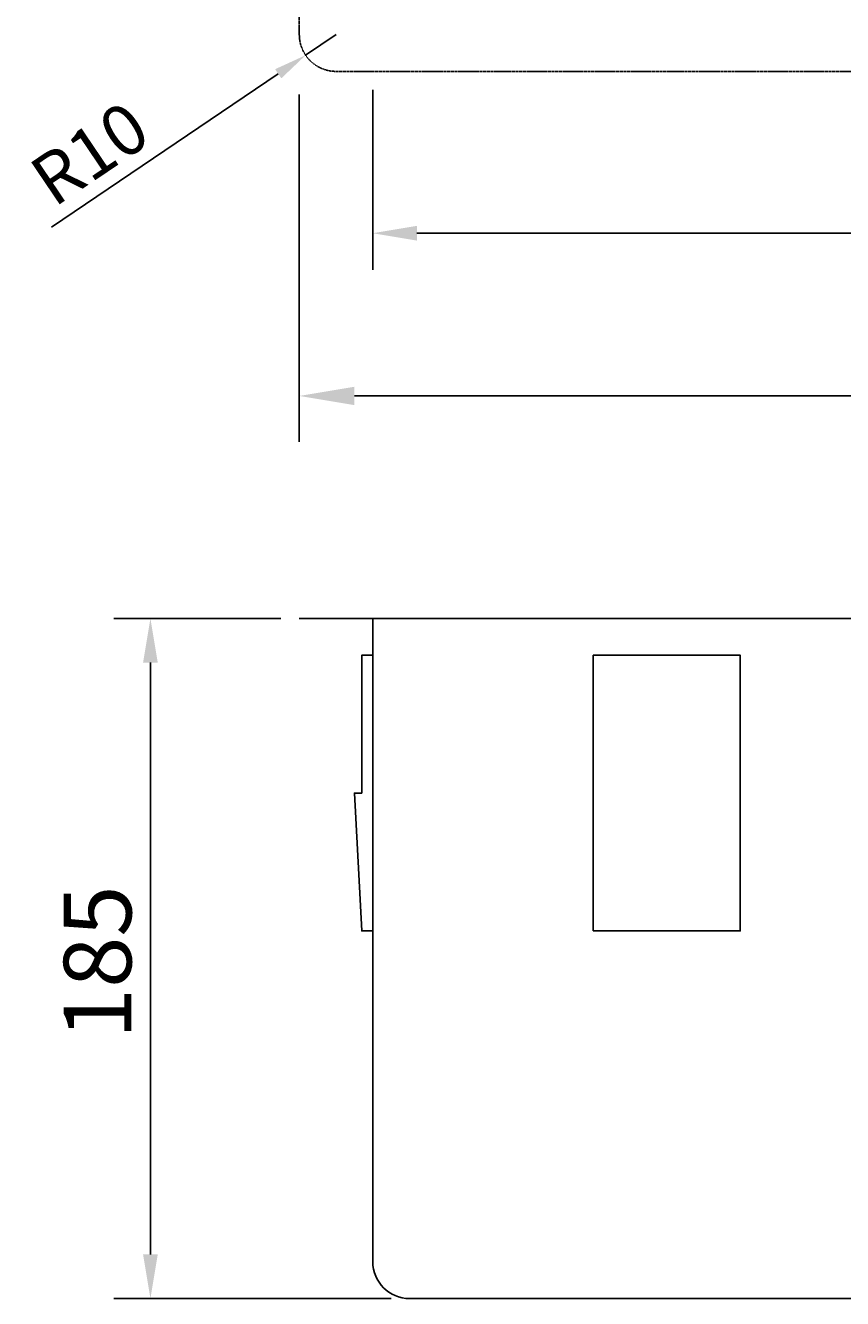
# Model space of a CAD drawing. Extents: x 2630 to 3605, y 1238 to 2152.
# Drawn here: x 2630 to 2852, y 1262 to 1609 of the extents above; entities that cross this region are included whole.
import ezdxf

# ---------------------------------------------------------------- set-up
doc = ezdxf.new("R2010")
doc.units = 0
doc.linetypes.add('HIDDEN', pattern=[0.2, 0.1, -0.1])
doc.layers.get('DEFPOINTS').update_dxf_attribs({"linetype": 'CONTINUOUS'})
for name, color, linetype in [('外框线1', 3, 'CONTINUOUS'), ('外框线2', 6, 'CONTINUOUS'), ('外框线4', 4, 'CONTINUOUS'), ('标注', 1, 'CONTINUOUS')]:
    doc.layers.add(name, color=color, linetype=linetype)
doc.styles.get("Standard").update_dxf_attribs({"font": 'arial.ttf'})
doc.dimstyles.get("Standard").update_dxf_attribs({"dimtxt": 2.5, "dimasz": 2.5, "dimexe": 1.25, "dimexo": 0.625, "dimtad": 1, "dimcen": 2.5, "dimazin": 3, "dimtfac": 1, "dimtmove": 0, "dimatfit": 3})

# ---------------------------------------------------------------- blocks, each defined once
blk = doc.blocks.new('*D20')
at = {"layer": 'DEFPOINTS', "color": 0}
for p in [(2724.28, 1596.05), (3174.28, 1596.05), (3174.28, 1552.03)]:
    blk.add_point(p, dxfattribs=at)
at = {"layer": '标注', "color": 0}
for p, q in [((2724.28, 1591.05), (2724.28, 1542.03)), ((3174.28, 1591.05), (3174.28, 1542.03)), ((2736.28, 1552.03), (3162.28, 1552.03))]:
    blk.add_line(p, q, dxfattribs=at)
for points in [[(2736.28, 1554.03), (2736.28, 1550.03), (2724.28, 1552.03)], [(3162.28, 1554.03), (3162.28, 1550.03), (3174.28, 1552.03)]]:
    blk.add_solid(points, dxfattribs=at)
at = {"layer": '标注', "color": 0, "linetype": 'CONTINUOUS'}
blk.add_text('450', height=18.4, dxfattribs=at).set_placement((2925.62, 1557.22))
blk = doc.blocks.new('*D21')
at = {"layer": 'DEFPOINTS', "color": 0}
for p in [(2704.28, 1596.05), (3194.28, 1596.05), (3194.28, 1507.76)]:
    blk.add_point(p, dxfattribs=at)
at = {"layer": '标注', "color": 0}
for p, q in [((2704.28, 1589.8), (2704.28, 1495.26)), ((3194.28, 1589.8), (3194.28, 1495.26)), ((2719.28, 1507.76), (3179.28, 1507.76))]:
    blk.add_line(p, q, dxfattribs=at)
for points in [[(2719.28, 1510.26), (2719.28, 1505.26), (2704.28, 1507.76)], [(3179.28, 1510.26), (3179.28, 1505.26), (3194.28, 1507.76)]]:
    blk.add_solid(points, dxfattribs=at)
at = {"layer": '标注', "color": 0, "linetype": 'CONTINUOUS'}
blk.add_text('490±0.2', height=18, dxfattribs=at).set_placement((2893.57, 1514.2))
blk = doc.blocks.new('*D23')
at = {"layer": 'DEFPOINTS', "color": 0}
for p in [(2714.28, 1606.05), (2705.99, 1600.45)]:
    blk.add_point(p, dxfattribs=at)
at = {"layer": '标注', "color": 0}
for p, q in [((2714.28, 1606.05), (2705.99, 1600.45)), ((2636.78, 1553.67), (2698.54, 1595.41))]:
    blk.add_line(p, q, dxfattribs=at)
blk.add_solid([(2697.7, 1596.66), (2699.38, 1594.17), (2705.99, 1600.45)], dxfattribs=at)
at = {"layer": '标注', "color": 0, "linetype": 'CONTINUOUS'}
blk.add_text('R10', height=13.8, rotation=34.055, dxfattribs=at).set_placement((2637.46, 1558.83))
blk = doc.blocks.new('*D32')
at = {"layer": 'DEFPOINTS', "color": 0}
for p in [(2704.28, 1447.2), (2663.75, 1262.2), (2734.28, 1262.2)]:
    blk.add_point(p, dxfattribs=at)
at = {"layer": '标注', "color": 0}
for p, q in [((2699.28, 1447.2), (2653.75, 1447.2)), ((2663.75, 1435.2), (2663.75, 1274.2)), ((2729.28, 1262.2), (2653.75, 1262.2))]:
    blk.add_line(p, q, dxfattribs=at)
for points in [[(2661.75, 1435.2), (2665.75, 1435.2), (2663.75, 1447.2)], [(2661.75, 1274.2), (2665.75, 1274.2), (2663.75, 1262.2)]]:
    blk.add_solid(points, dxfattribs=at)
at = {"layer": '标注', "color": 0, "linetype": 'CONTINUOUS'}
blk.add_text('185', height=18.4, rotation=90, dxfattribs=at).set_placement((2658.56, 1332.8))

msp = doc.modelspace()

# ---------------------------------------------------------------- linework, layer by layer
at = {"layer": '外框线1'}
for p, q in [((2704.28, 1447.203), (3194.28, 1447.203)), ((2724.28, 1447.203), (2724.28, 1272.203)), ((2734.28, 1262.203), (3164.28, 1262.203))]:
    msp.add_line(p, q, dxfattribs=at)
msp.add_arc((2734.28, 1272.203), 10, 180, 270, dxfattribs=at)
at = {"layer": '外框线2', "linetype": 'HIDDEN'}
msp.add_lwpolyline([(2714.28, 1596.054), (3184.28, 1596.054, 0.4142136), (3194.28, 1606.054), (3194.28, 2106.054, 0.4142136), (3184.28, 2116.054), (2714.28, 2116.054, 0.4142136), (2704.28, 2106.054), (2704.28, 1606.054, 0.4142136)], format="xyb", close=True, dxfattribs=at)
at = {"layer": '外框线4'}
for points in [[(2721.28, 1399.703), (2721.28, 1437.203), (2724.28, 1437.203), (2724.28, 1362.203), (2721.28, 1362.203), (2719.28, 1399.703)], [(2784.28, 1362.203), (2824.28, 1362.203), (2824.28, 1437.203), (2784.28, 1437.203)]]:
    msp.add_lwpolyline(points, close=True, dxfattribs=at)

# ---------------------------------------------------------------- dimensions: what is measured, and where the dimension line sits
at = {"layer": '标注'}
dim = msp.add_radius_dim(center=(2714.28, 1606.054), mpoint=(2705.995, 1600.454), dimstyle='Standard', dxfattribs=at)
dim.commit()
dim.dimension.update_dxf_attribs({"geometry": '*D23', "text_midpoint": (2653.524, 1564.988), "dimtype": 164})
for base, p1, p2, picture, middle in [((3194.28, 1507.761), (2704.28, 1596.054), (3194.28, 1596.054), '*D21', (2949.28, 1523.201)), ((3174.28, 1552.028), (2724.28, 1596.054), (3174.28, 1596.054), '*D20', (2949.28, 1566.423))]:
    dim = msp.add_linear_dim(base=base, p1=p1, p2=p2, dimstyle='Standard', dxfattribs=at)
    dim.commit()
    dim.dimension.update_dxf_attribs({"geometry": picture, "text_midpoint": middle})
dim = msp.add_linear_dim(base=(2663.754, 1262.203), p1=(2704.28, 1447.203), p2=(2734.28, 1262.203), angle=90, dimstyle='Standard', dxfattribs=at)
dim.commit()
dim.dimension.update_dxf_attribs({"geometry": '*D32', "text_midpoint": (2649.359, 1354.703)})

doc.saveas('drawing.dxf')
